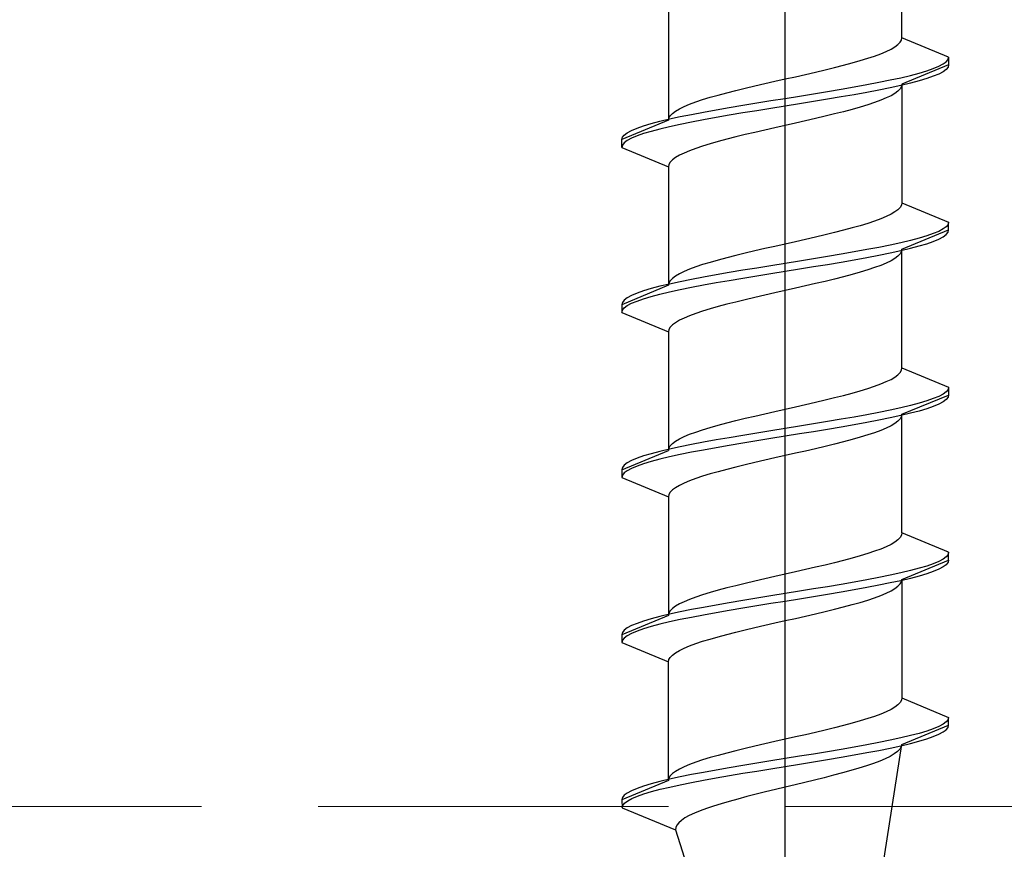
# Model space of a CAD drawing. Extents: x 0 to 1050, y 0 to 1584.
# Drawn here: x 444 to 457, y 315 to 326 of the extents above; entities that cross this region are included whole.
import ezdxf

# ---------------------------------------------------------------- set-up
doc = ezdxf.new("R2010")
doc.units = 0
doc.linetypes.add('YHIDDEN_1', pattern=[4, 3, -1])
doc.layers.add('YKK_13', color=4, linetype='CONTINUOUS', lineweight=30)
doc.layers.add('YSS_K', color=3, linetype='CONTINUOUS', lineweight=13)

msp = doc.modelspace()

# ---------------------------------------------------------------- linework, layer by layer
at = {"layer": 'YKK_13', "linetype": 'ByBlock', "lineweight": -2, "ltscale": 2}
msp.add_line((454, 308.489), (454, 369.989), dxfattribs=at)
at = {"layer": 'YKK_13', "linetype": 'ByBlock', "lineweight": -2, "ltscale": 0.5}
for p, q in [((455.5, 325.876), (455.5, 327.399)), ((452.5, 326.339), (452.5, 324.816)), ((455.477, 325.817), (455.494, 325.846)), ((455.494, 325.846), (455.5, 325.876)), ((456.1, 325.627), (455.5, 325.876)), ((455.299, 325.699), (455.36, 325.728)), ((455.36, 325.728), (455.41, 325.758)), ((455.41, 325.758), (455.449, 325.787)), ((455.449, 325.787), (455.477, 325.817)), ((454.964, 325.581), (455.061, 325.611)), ((455.061, 325.611), (455.149, 325.64)), ((455.149, 325.64), (455.229, 325.669)), ((455.229, 325.669), (455.299, 325.699)), ((456.068, 325.568), (456.092, 325.598)), ((456.092, 325.598), (456.1, 325.627)), ((456.1, 325.627), (456.1, 325.527)), ((454.388, 325.434), (454.513, 325.463)), ((454.513, 325.463), (454.634, 325.493)), ((454.634, 325.493), (454.75, 325.522)), ((454.75, 325.522), (454.86, 325.552)), ((454.86, 325.552), (454.964, 325.581)), ((456.1, 325.527), (455.5, 325.279)), ((455.819, 325.45), (455.903, 325.48)), ((455.903, 325.48), (455.973, 325.509)), ((455.973, 325.509), (456.029, 325.539)), ((456.029, 325.539), (456.068, 325.568)), ((456.068, 325.468), (456.029, 325.439)), ((456.092, 325.498), (456.068, 325.468)), ((456.1, 325.527), (456.092, 325.498)), ((453.869, 325.316), (454, 325.346)), ((454, 325.346), (454.131, 325.375)), ((454.131, 325.375), (454.261, 325.404)), ((454.261, 325.404), (454.388, 325.434)), ((455.35, 325.333), (455.485, 325.362)), ((455.485, 325.362), (455.609, 325.392)), ((455.609, 325.392), (455.72, 325.421)), ((455.72, 325.421), (455.819, 325.45)), ((455.819, 325.35), (455.72, 325.321)), ((455.903, 325.38), (455.819, 325.35)), ((455.973, 325.409), (455.903, 325.38)), ((456.029, 325.439), (455.973, 325.409)), ((453.366, 325.198), (453.487, 325.228)), ((453.487, 325.228), (453.612, 325.257)), ((453.612, 325.257), (453.74, 325.287)), ((453.74, 325.287), (453.869, 325.316)), ((454.544, 325.185), (454.718, 325.215)), ((454.718, 325.215), (454.888, 325.244)), ((454.888, 325.244), (455.05, 325.274)), ((455.05, 325.274), (455.205, 325.303)), ((455.205, 325.303), (455.35, 325.333)), ((455.35, 325.233), (455.205, 325.203)), ((455.485, 325.262), (455.35, 325.233)), ((455.477, 325.22), (455.449, 325.19)), ((455.494, 325.249), (455.477, 325.22)), ((455.609, 325.292), (455.485, 325.262)), ((455.5, 325.279), (455.494, 325.249)), ((455.5, 325.279), (455.5, 323.756)), ((455.72, 325.321), (455.609, 325.292)), ((452.939, 325.081), (453.036, 325.11)), ((453.036, 325.11), (453.14, 325.139)), ((453.14, 325.139), (453.25, 325.169)), ((453.25, 325.169), (453.366, 325.198)), ((453.817, 325.068), (454, 325.097)), ((454, 325.097), (454.183, 325.127)), ((454.183, 325.127), (454.365, 325.156)), ((454.365, 325.156), (454.544, 325.185)), ((454.544, 325.085), (454.365, 325.056)), ((454.718, 325.115), (454.544, 325.085)), ((454.888, 325.144), (454.718, 325.115)), ((455.05, 325.174), (454.888, 325.144)), ((455.205, 325.203), (455.05, 325.174)), ((455.299, 325.102), (455.229, 325.072)), ((455.36, 325.131), (455.299, 325.102)), ((455.41, 325.161), (455.36, 325.131)), ((455.449, 325.19), (455.41, 325.161)), ((452.591, 324.933), (452.641, 324.963)), ((452.641, 324.963), (452.701, 324.992)), ((452.701, 324.992), (452.771, 325.022)), ((452.771, 325.022), (452.851, 325.051)), ((452.851, 325.051), (452.939, 325.081)), ((453.113, 324.95), (453.282, 324.979)), ((453.282, 324.979), (453.457, 325.009)), ((453.457, 325.009), (453.635, 325.038)), ((453.635, 325.038), (453.817, 325.068)), ((453.817, 324.968), (453.635, 324.938)), ((454, 324.997), (453.817, 324.968)), ((454.183, 325.027), (454, 324.997)), ((454.365, 325.056), (454.183, 325.027)), ((454.86, 324.955), (454.75, 324.925)), ((454.964, 324.984), (454.86, 324.955)), ((455.061, 325.014), (454.964, 324.984)), ((455.149, 325.043), (455.061, 325.014)), ((455.229, 325.072), (455.149, 325.043)), ((452.391, 324.803), (452.515, 324.832)), ((452.5, 324.816), (452.506, 324.845)), ((452.506, 324.845), (452.523, 324.874)), ((452.515, 324.832), (452.65, 324.862)), ((452.523, 324.874), (452.551, 324.904)), ((452.551, 324.904), (452.591, 324.933)), ((452.65, 324.862), (452.796, 324.891)), ((452.796, 324.891), (452.95, 324.92)), ((452.95, 324.92), (453.113, 324.95)), ((453.113, 324.85), (452.95, 324.82)), ((453.282, 324.879), (453.113, 324.85)), ((453.457, 324.909), (453.282, 324.879)), ((453.635, 324.938), (453.457, 324.909)), ((454.388, 324.837), (454.261, 324.807)), ((454.513, 324.866), (454.388, 324.837)), ((454.634, 324.896), (454.513, 324.866)), ((454.75, 324.925), (454.634, 324.896)), ((452.5, 324.816), (451.9, 324.567)), ((452.027, 324.685), (452.097, 324.714)), ((452.097, 324.714), (452.181, 324.744)), ((452.181, 324.744), (452.28, 324.773)), ((452.28, 324.773), (452.391, 324.803)), ((452.391, 324.703), (452.28, 324.673)), ((452.515, 324.732), (452.391, 324.703)), ((452.65, 324.762), (452.515, 324.732)), ((452.796, 324.791), (452.65, 324.762)), ((452.95, 324.82), (452.796, 324.791)), ((453.869, 324.719), (453.74, 324.69)), ((454, 324.749), (453.869, 324.719)), ((454.131, 324.778), (454, 324.749)), ((454.261, 324.807), (454.131, 324.778)), ((451.9, 324.567), (451.908, 324.597)), ((451.908, 324.597), (451.932, 324.626)), ((451.932, 324.626), (451.972, 324.655)), ((451.972, 324.655), (452.027, 324.685)), ((452.027, 324.585), (451.972, 324.555)), ((452.097, 324.614), (452.027, 324.585)), ((452.181, 324.644), (452.097, 324.614)), ((452.28, 324.673), (452.181, 324.644)), ((453.366, 324.601), (453.25, 324.572)), ((453.487, 324.631), (453.366, 324.601)), ((453.612, 324.66), (453.487, 324.631)), ((453.74, 324.69), (453.612, 324.66)), ((451.9, 324.467), (451.9, 324.567)), ((451.908, 324.497), (451.9, 324.467)), ((451.9, 324.467), (452.5, 324.219)), ((451.932, 324.526), (451.908, 324.497)), ((451.972, 324.555), (451.932, 324.526)), ((452.851, 324.454), (452.771, 324.425)), ((452.939, 324.484), (452.851, 324.454)), ((453.036, 324.513), (452.939, 324.484)), ((453.14, 324.542), (453.036, 324.513)), ((453.25, 324.572), (453.14, 324.542)), ((452.591, 324.336), (452.551, 324.307)), ((452.641, 324.366), (452.591, 324.336)), ((452.701, 324.395), (452.641, 324.366)), ((452.771, 324.425), (452.701, 324.395)), ((452.506, 324.248), (452.5, 324.219)), ((452.5, 324.219), (452.5, 322.696)), ((452.523, 324.277), (452.506, 324.248)), ((452.551, 324.307), (452.523, 324.277)), ((455.477, 323.697), (455.449, 323.667)), ((455.494, 323.726), (455.477, 323.697)), ((455.5, 323.756), (455.494, 323.726)), ((455.5, 323.756), (456.1, 323.507)), ((455.299, 323.579), (455.229, 323.549)), ((455.36, 323.608), (455.299, 323.579)), ((455.41, 323.638), (455.36, 323.608)), ((455.449, 323.667), (455.41, 323.638)), ((454.964, 323.461), (454.86, 323.432)), ((455.061, 323.491), (454.964, 323.461)), ((455.149, 323.52), (455.061, 323.491)), ((455.229, 323.549), (455.149, 323.52)), ((456.068, 323.448), (456.029, 323.419)), ((456.092, 323.478), (456.068, 323.448)), ((456.1, 323.507), (456.092, 323.478)), ((456.1, 323.407), (456.1, 323.507)), ((454.388, 323.314), (454.261, 323.284)), ((454.513, 323.343), (454.388, 323.314)), ((454.634, 323.373), (454.513, 323.343)), ((454.75, 323.402), (454.634, 323.373)), ((454.86, 323.432), (454.75, 323.402)), ((455.5, 323.159), (456.1, 323.407)), ((455.819, 323.33), (455.72, 323.301)), ((455.903, 323.36), (455.819, 323.33)), ((455.973, 323.389), (455.903, 323.36)), ((456.029, 323.419), (455.973, 323.389)), ((455.973, 323.289), (456.029, 323.319)), ((456.029, 323.319), (456.068, 323.348)), ((456.068, 323.348), (456.092, 323.378)), ((456.092, 323.378), (456.1, 323.407)), ((453.869, 323.196), (453.74, 323.167)), ((454, 323.226), (453.869, 323.196)), ((454.131, 323.255), (454, 323.226)), ((454.261, 323.284), (454.131, 323.255)), ((455.35, 323.213), (455.205, 323.183)), ((455.485, 323.242), (455.35, 323.213)), ((455.609, 323.272), (455.485, 323.242)), ((455.72, 323.301), (455.609, 323.272)), ((455.609, 323.172), (455.72, 323.201)), ((455.72, 323.201), (455.819, 323.23)), ((455.819, 323.23), (455.903, 323.26)), ((455.903, 323.26), (455.973, 323.289)), ((453.366, 323.078), (453.25, 323.049)), ((453.487, 323.108), (453.366, 323.078)), ((453.612, 323.137), (453.487, 323.108)), ((453.74, 323.167), (453.612, 323.137)), ((454.544, 323.065), (454.365, 323.036)), ((454.718, 323.095), (454.544, 323.065)), ((454.888, 323.124), (454.718, 323.095)), ((455.05, 323.154), (454.888, 323.124)), ((455.205, 323.183), (455.05, 323.154)), ((455.05, 323.054), (455.205, 323.083)), ((455.205, 323.083), (455.35, 323.113)), ((455.35, 323.113), (455.485, 323.142)), ((455.449, 323.07), (455.41, 323.041)), ((455.477, 323.1), (455.449, 323.07)), ((455.494, 323.129), (455.477, 323.1)), ((455.485, 323.142), (455.609, 323.172)), ((455.5, 323.159), (455.494, 323.129)), ((455.5, 321.636), (455.5, 323.159)), ((452.851, 322.931), (452.771, 322.902)), ((452.939, 322.961), (452.851, 322.931)), ((453.036, 322.99), (452.939, 322.961)), ((453.14, 323.019), (453.036, 322.99)), ((453.25, 323.049), (453.14, 323.019)), ((453.817, 322.948), (453.635, 322.918)), ((454, 322.977), (453.817, 322.948)), ((454.183, 323.007), (454, 322.977)), ((454.365, 323.036), (454.183, 323.007)), ((454.183, 322.907), (454.365, 322.936)), ((454.365, 322.936), (454.544, 322.965)), ((454.544, 322.965), (454.718, 322.995)), ((454.718, 322.995), (454.888, 323.024)), ((454.888, 323.024), (455.05, 323.054)), ((455.229, 322.952), (455.149, 322.923)), ((455.299, 322.982), (455.229, 322.952)), ((455.36, 323.011), (455.299, 322.982)), ((455.41, 323.041), (455.36, 323.011)), ((452.591, 322.813), (452.551, 322.784)), ((452.641, 322.843), (452.591, 322.813)), ((452.701, 322.872), (452.641, 322.843)), ((452.771, 322.902), (452.701, 322.872)), ((453.113, 322.83), (452.95, 322.8)), ((453.282, 322.859), (453.113, 322.83)), ((453.457, 322.889), (453.282, 322.859)), ((453.635, 322.918), (453.457, 322.889)), ((453.457, 322.789), (453.635, 322.818)), ((453.635, 322.818), (453.817, 322.848)), ((453.817, 322.848), (454, 322.877)), ((454, 322.877), (454.183, 322.907)), ((454.75, 322.805), (454.634, 322.776)), ((454.86, 322.835), (454.75, 322.805)), ((454.964, 322.864), (454.86, 322.835)), ((455.061, 322.894), (454.964, 322.864)), ((455.149, 322.923), (455.061, 322.894)), ((452.5, 322.696), (451.9, 322.447)), ((452.391, 322.683), (452.28, 322.653)), ((452.515, 322.712), (452.391, 322.683)), ((452.506, 322.725), (452.5, 322.696)), ((452.523, 322.754), (452.506, 322.725)), ((452.65, 322.742), (452.515, 322.712)), ((452.551, 322.784), (452.523, 322.754)), ((452.796, 322.771), (452.65, 322.742)), ((452.95, 322.8), (452.796, 322.771)), ((452.796, 322.671), (452.95, 322.7)), ((452.95, 322.7), (453.113, 322.73)), ((453.113, 322.73), (453.282, 322.759)), ((453.282, 322.759), (453.457, 322.789)), ((454.261, 322.687), (454.131, 322.658)), ((454.388, 322.717), (454.261, 322.687)), ((454.513, 322.746), (454.388, 322.717)), ((454.634, 322.776), (454.513, 322.746)), ((452.027, 322.565), (451.972, 322.535)), ((452.097, 322.594), (452.027, 322.565)), ((452.181, 322.624), (452.097, 322.594)), ((452.28, 322.653), (452.181, 322.624)), ((452.181, 322.524), (452.28, 322.553)), ((452.28, 322.553), (452.391, 322.583)), ((452.391, 322.583), (452.515, 322.612)), ((452.515, 322.612), (452.65, 322.642)), ((452.65, 322.642), (452.796, 322.671)), ((453.74, 322.57), (453.612, 322.54)), ((453.869, 322.599), (453.74, 322.57)), ((454, 322.629), (453.869, 322.599)), ((454.131, 322.658), (454, 322.629)), ((451.908, 322.477), (451.9, 322.447)), ((451.9, 322.447), (451.9, 322.347)), ((451.932, 322.506), (451.908, 322.477)), ((451.972, 322.535), (451.932, 322.506)), ((451.932, 322.406), (451.972, 322.435)), ((451.972, 322.435), (452.027, 322.465)), ((452.027, 322.465), (452.097, 322.494)), ((452.097, 322.494), (452.181, 322.524)), ((453.25, 322.452), (453.14, 322.422)), ((453.366, 322.481), (453.25, 322.452)), ((453.487, 322.511), (453.366, 322.481)), ((453.612, 322.54), (453.487, 322.511)), ((451.9, 322.347), (451.908, 322.377)), ((451.9, 322.347), (452.5, 322.099)), ((451.908, 322.377), (451.932, 322.406)), ((452.771, 322.305), (452.701, 322.275)), ((452.851, 322.334), (452.771, 322.305)), ((452.939, 322.364), (452.851, 322.334)), ((453.036, 322.393), (452.939, 322.364)), ((453.14, 322.422), (453.036, 322.393)), ((452.551, 322.187), (452.523, 322.157)), ((452.591, 322.216), (452.551, 322.187)), ((452.641, 322.246), (452.591, 322.216)), ((452.701, 322.275), (452.641, 322.246)), ((452.506, 322.128), (452.5, 322.099)), ((452.5, 322.099), (452.5, 320.576)), ((452.523, 322.157), (452.506, 322.128)), ((455.41, 321.518), (455.449, 321.547)), ((455.449, 321.547), (455.477, 321.577)), ((455.477, 321.577), (455.494, 321.606)), ((455.494, 321.606), (455.5, 321.636)), ((455.5, 321.636), (456.1, 321.387)), ((455.149, 321.4), (455.229, 321.429)), ((455.229, 321.429), (455.299, 321.459)), ((455.299, 321.459), (455.36, 321.488)), ((455.36, 321.488), (455.41, 321.518)), ((454.75, 321.282), (454.86, 321.312)), ((454.86, 321.312), (454.964, 321.341)), ((454.964, 321.341), (455.061, 321.371)), ((455.061, 321.371), (455.149, 321.4)), ((455.5, 321.039), (456.1, 321.287)), ((456.029, 321.299), (455.973, 321.269)), ((456.068, 321.328), (456.029, 321.299)), ((456.092, 321.358), (456.068, 321.328)), ((456.1, 321.387), (456.092, 321.358)), ((456.1, 321.287), (456.092, 321.258)), ((456.1, 321.387), (456.1, 321.287)), ((454.131, 321.135), (454.261, 321.164)), ((454.261, 321.164), (454.388, 321.194)), ((454.388, 321.194), (454.513, 321.223)), ((454.513, 321.223), (454.634, 321.253)), ((454.634, 321.253), (454.75, 321.282)), ((455.72, 321.181), (455.609, 321.152)), ((455.819, 321.21), (455.72, 321.181)), ((455.903, 321.24), (455.819, 321.21)), ((455.973, 321.269), (455.903, 321.24)), ((455.973, 321.169), (455.903, 321.14)), ((456.029, 321.199), (455.973, 321.169)), ((456.068, 321.228), (456.029, 321.199)), ((456.092, 321.258), (456.068, 321.228)), ((453.612, 321.017), (453.74, 321.047)), ((453.74, 321.047), (453.869, 321.076)), ((453.869, 321.076), (454, 321.106)), ((454, 321.106), (454.131, 321.135)), ((455.05, 321.034), (454.888, 321.004)), ((455.205, 321.063), (455.05, 321.034)), ((455.35, 321.093), (455.205, 321.063)), ((455.485, 321.122), (455.35, 321.093)), ((455.609, 321.152), (455.485, 321.122)), ((455.609, 321.052), (455.485, 321.022)), ((455.5, 321.039), (455.494, 321.009)), ((455.5, 319.516), (455.5, 321.039)), ((455.72, 321.081), (455.609, 321.052)), ((455.819, 321.11), (455.72, 321.081)), ((455.903, 321.14), (455.819, 321.11)), ((453.14, 320.899), (453.25, 320.929)), ((453.25, 320.929), (453.366, 320.958)), ((453.366, 320.958), (453.487, 320.988)), ((453.487, 320.988), (453.612, 321.017)), ((454.365, 320.916), (454.183, 320.887)), ((454.544, 320.945), (454.365, 320.916)), ((454.718, 320.975), (454.544, 320.945)), ((454.888, 321.004), (454.718, 320.975)), ((455.05, 320.934), (454.888, 320.904)), ((455.205, 320.963), (455.05, 320.934)), ((455.35, 320.993), (455.205, 320.963)), ((455.485, 321.022), (455.35, 320.993)), ((455.41, 320.921), (455.36, 320.891)), ((455.449, 320.95), (455.41, 320.921)), ((455.477, 320.98), (455.449, 320.95)), ((455.494, 321.009), (455.477, 320.98)), ((452.701, 320.752), (452.771, 320.782)), ((452.771, 320.782), (452.851, 320.811)), ((452.851, 320.811), (452.939, 320.841)), ((452.939, 320.841), (453.036, 320.87)), ((453.036, 320.87), (453.14, 320.899)), ((453.635, 320.798), (453.457, 320.769)), ((453.817, 320.828), (453.635, 320.798)), ((454, 320.857), (453.817, 320.828)), ((454.183, 320.887), (454, 320.857)), ((454.183, 320.787), (454, 320.757)), ((454.365, 320.816), (454.183, 320.787)), ((454.544, 320.845), (454.365, 320.816)), ((454.718, 320.875), (454.544, 320.845)), ((454.888, 320.904), (454.718, 320.875)), ((455.149, 320.803), (455.061, 320.774)), ((455.229, 320.832), (455.149, 320.803)), ((455.299, 320.862), (455.229, 320.832)), ((455.36, 320.891), (455.299, 320.862)), ((452.523, 320.634), (452.551, 320.664)), ((452.551, 320.664), (452.591, 320.693)), ((452.591, 320.693), (452.641, 320.723)), ((452.641, 320.723), (452.701, 320.752)), ((452.95, 320.68), (452.796, 320.651)), ((453.113, 320.71), (452.95, 320.68)), ((453.282, 320.739), (453.113, 320.71)), ((453.457, 320.769), (453.282, 320.739)), ((453.457, 320.669), (453.282, 320.639)), ((453.635, 320.698), (453.457, 320.669)), ((453.817, 320.728), (453.635, 320.698)), ((454, 320.757), (453.817, 320.728)), ((454.634, 320.656), (454.513, 320.626)), ((454.75, 320.685), (454.634, 320.656)), ((454.86, 320.715), (454.75, 320.685)), ((454.964, 320.744), (454.86, 320.715)), ((455.061, 320.774), (454.964, 320.744)), ((451.9, 320.327), (452.5, 320.576)), ((452.28, 320.533), (452.181, 320.504)), ((452.391, 320.563), (452.28, 320.533)), ((452.515, 320.592), (452.391, 320.563)), ((452.5, 320.576), (452.506, 320.605)), ((452.506, 320.605), (452.523, 320.634)), ((452.65, 320.622), (452.515, 320.592)), ((452.796, 320.651), (452.65, 320.622)), ((452.796, 320.551), (452.65, 320.522)), ((452.95, 320.58), (452.796, 320.551)), ((453.113, 320.61), (452.95, 320.58)), ((453.282, 320.639), (453.113, 320.61)), ((454.131, 320.538), (454, 320.509)), ((454.261, 320.567), (454.131, 320.538)), ((454.388, 320.597), (454.261, 320.567)), ((454.513, 320.626), (454.388, 320.597)), ((451.972, 320.415), (451.932, 320.386)), ((452.027, 320.445), (451.972, 320.415)), ((452.097, 320.474), (452.027, 320.445)), ((452.181, 320.504), (452.097, 320.474)), ((452.181, 320.404), (452.097, 320.374)), ((452.28, 320.433), (452.181, 320.404)), ((452.391, 320.463), (452.28, 320.433)), ((452.515, 320.492), (452.391, 320.463)), ((452.65, 320.522), (452.515, 320.492)), ((453.612, 320.42), (453.487, 320.391)), ((453.74, 320.45), (453.612, 320.42)), ((453.869, 320.479), (453.74, 320.45)), ((454, 320.509), (453.869, 320.479)), ((451.908, 320.357), (451.9, 320.327)), ((451.9, 320.327), (451.9, 320.227)), ((451.932, 320.386), (451.908, 320.357)), ((451.932, 320.286), (451.908, 320.257)), ((451.972, 320.315), (451.932, 320.286)), ((452.027, 320.345), (451.972, 320.315)), ((452.097, 320.374), (452.027, 320.345)), ((453.14, 320.302), (453.036, 320.273)), ((453.25, 320.332), (453.14, 320.302)), ((453.366, 320.361), (453.25, 320.332)), ((453.487, 320.391), (453.366, 320.361)), ((451.908, 320.257), (451.9, 320.227)), ((451.9, 320.227), (452.5, 319.979)), ((452.701, 320.155), (452.641, 320.126)), ((452.771, 320.185), (452.701, 320.155)), ((452.851, 320.214), (452.771, 320.185)), ((452.939, 320.244), (452.851, 320.214)), ((453.036, 320.273), (452.939, 320.244)), ((452.523, 320.037), (452.506, 320.008)), ((452.551, 320.067), (452.523, 320.037)), ((452.591, 320.096), (452.551, 320.067)), ((452.641, 320.126), (452.591, 320.096)), ((452.506, 320.008), (452.5, 319.979)), ((452.5, 319.979), (452.5, 318.456)), ((455.5, 319.516), (455.494, 319.486)), ((456.1, 319.267), (455.5, 319.516)), ((455.41, 319.398), (455.36, 319.368)), ((455.449, 319.427), (455.41, 319.398)), ((455.477, 319.457), (455.449, 319.427)), ((455.494, 319.486), (455.477, 319.457)), ((455.149, 319.28), (455.061, 319.251)), ((455.229, 319.309), (455.149, 319.28)), ((455.299, 319.339), (455.229, 319.309)), ((455.36, 319.368), (455.299, 319.339)), ((456.1, 319.267), (456.092, 319.238)), ((456.1, 319.167), (456.1, 319.267)), ((454.75, 319.162), (454.634, 319.133)), ((454.86, 319.192), (454.75, 319.162)), ((454.964, 319.221), (454.86, 319.192)), ((455.061, 319.251), (454.964, 319.221)), ((455.5, 318.919), (456.1, 319.167)), ((455.973, 319.149), (455.903, 319.12)), ((456.029, 319.179), (455.973, 319.149)), ((456.068, 319.208), (456.029, 319.179)), ((456.092, 319.238), (456.068, 319.208)), ((456.092, 319.138), (456.068, 319.108)), ((456.1, 319.167), (456.092, 319.138)), ((454.131, 319.015), (454, 318.986)), ((454.261, 319.044), (454.131, 319.015)), ((454.388, 319.074), (454.261, 319.044)), ((454.513, 319.103), (454.388, 319.074)), ((454.634, 319.133), (454.513, 319.103)), ((455.609, 319.032), (455.485, 319.002)), ((455.72, 319.061), (455.609, 319.032)), ((455.819, 319.09), (455.72, 319.061)), ((455.903, 319.12), (455.819, 319.09)), ((455.903, 319.02), (455.819, 318.99)), ((455.973, 319.049), (455.903, 319.02)), ((456.029, 319.079), (455.973, 319.049)), ((456.068, 319.108), (456.029, 319.079)), ((453.612, 318.897), (453.487, 318.868)), ((453.74, 318.927), (453.612, 318.897)), ((453.869, 318.956), (453.74, 318.927)), ((454, 318.986), (453.869, 318.956)), ((454.888, 318.884), (454.718, 318.855)), ((455.05, 318.914), (454.888, 318.884)), ((455.205, 318.943), (455.05, 318.914)), ((455.35, 318.973), (455.205, 318.943)), ((455.485, 319.002), (455.35, 318.973)), ((455.485, 318.902), (455.35, 318.873)), ((455.477, 318.86), (455.494, 318.889)), ((455.609, 318.932), (455.485, 318.902)), ((455.494, 318.889), (455.5, 318.919)), ((455.5, 318.919), (455.5, 317.396)), ((455.72, 318.961), (455.609, 318.932)), ((455.819, 318.99), (455.72, 318.961)), ((453.14, 318.779), (453.036, 318.75)), ((453.25, 318.809), (453.14, 318.779)), ((453.366, 318.838), (453.25, 318.809)), ((453.487, 318.868), (453.366, 318.838)), ((454.183, 318.767), (454, 318.737)), ((454.365, 318.796), (454.183, 318.767)), ((454.544, 318.825), (454.365, 318.796)), ((454.718, 318.855), (454.544, 318.825)), ((454.888, 318.784), (454.718, 318.755)), ((455.05, 318.814), (454.888, 318.784)), ((455.205, 318.843), (455.05, 318.814)), ((455.35, 318.873), (455.205, 318.843)), ((455.299, 318.742), (455.36, 318.771)), ((455.36, 318.771), (455.41, 318.801)), ((455.41, 318.801), (455.449, 318.83)), ((455.449, 318.83), (455.477, 318.86)), ((452.701, 318.632), (452.641, 318.603)), ((452.771, 318.662), (452.701, 318.632)), ((452.851, 318.691), (452.771, 318.662)), ((452.939, 318.721), (452.851, 318.691)), ((453.036, 318.75), (452.939, 318.721)), ((453.457, 318.649), (453.282, 318.619)), ((453.635, 318.678), (453.457, 318.649)), ((453.817, 318.708), (453.635, 318.678)), ((454, 318.737), (453.817, 318.708)), ((454, 318.637), (453.817, 318.608)), ((454.183, 318.667), (454, 318.637)), ((454.365, 318.696), (454.183, 318.667)), ((454.544, 318.725), (454.365, 318.696)), ((454.718, 318.755), (454.544, 318.725)), ((454.964, 318.624), (455.061, 318.654)), ((455.061, 318.654), (455.149, 318.683)), ((455.149, 318.683), (455.229, 318.712)), ((455.229, 318.712), (455.299, 318.742)), ((452.523, 318.514), (452.506, 318.485)), ((452.551, 318.544), (452.523, 318.514)), ((452.591, 318.573), (452.551, 318.544)), ((452.641, 318.603), (452.591, 318.573)), ((452.796, 318.531), (452.65, 318.502)), ((452.95, 318.56), (452.796, 318.531)), ((453.113, 318.59), (452.95, 318.56)), ((453.282, 318.619), (453.113, 318.59)), ((453.282, 318.519), (453.113, 318.49)), ((453.457, 318.549), (453.282, 318.519)), ((453.635, 318.578), (453.457, 318.549)), ((453.817, 318.608), (453.635, 318.578)), ((454.388, 318.477), (454.513, 318.506)), ((454.513, 318.506), (454.634, 318.536)), ((454.634, 318.536), (454.75, 318.565)), ((454.75, 318.565), (454.86, 318.595)), ((454.86, 318.595), (454.964, 318.624)), ((452.5, 318.456), (451.9, 318.207)), ((452.181, 318.384), (452.097, 318.354)), ((452.28, 318.413), (452.181, 318.384)), ((452.391, 318.443), (452.28, 318.413)), ((452.515, 318.472), (452.391, 318.443)), ((452.506, 318.485), (452.5, 318.456)), ((452.65, 318.502), (452.515, 318.472)), ((452.65, 318.402), (452.515, 318.372)), ((452.796, 318.431), (452.65, 318.402)), ((452.95, 318.46), (452.796, 318.431)), ((453.113, 318.49), (452.95, 318.46)), ((453.869, 318.359), (454, 318.389)), ((454, 318.389), (454.131, 318.418)), ((454.131, 318.418), (454.261, 318.447)), ((454.261, 318.447), (454.388, 318.477)), ((451.932, 318.266), (451.908, 318.237)), ((451.972, 318.295), (451.932, 318.266)), ((452.027, 318.325), (451.972, 318.295)), ((452.097, 318.354), (452.027, 318.325)), ((452.097, 318.254), (452.027, 318.225)), ((452.181, 318.284), (452.097, 318.254)), ((452.28, 318.313), (452.181, 318.284)), ((452.391, 318.343), (452.28, 318.313)), ((452.515, 318.372), (452.391, 318.343)), ((453.366, 318.241), (453.487, 318.271)), ((453.487, 318.271), (453.612, 318.3)), ((453.612, 318.3), (453.74, 318.33)), ((453.74, 318.33), (453.869, 318.359)), ((451.908, 318.237), (451.9, 318.207)), ((451.9, 318.207), (451.9, 318.107)), ((451.908, 318.137), (451.9, 318.107)), ((451.932, 318.166), (451.908, 318.137)), ((451.972, 318.195), (451.932, 318.166)), ((452.027, 318.225), (451.972, 318.195)), ((452.939, 318.124), (453.036, 318.153)), ((453.036, 318.153), (453.14, 318.182)), ((453.14, 318.182), (453.25, 318.212)), ((453.25, 318.212), (453.366, 318.241)), ((451.9, 318.107), (452.5, 317.859)), ((452.591, 317.976), (452.641, 318.006)), ((452.641, 318.006), (452.701, 318.035)), ((452.701, 318.035), (452.771, 318.065)), ((452.771, 318.065), (452.851, 318.094)), ((452.851, 318.094), (452.939, 318.124)), ((452.5, 317.859), (452.506, 317.888)), ((452.506, 317.888), (452.523, 317.917)), ((452.523, 317.917), (452.551, 317.947)), ((452.551, 317.947), (452.591, 317.976)), ((452.5, 316.336), (452.5, 317.859)), ((455.494, 317.366), (455.477, 317.337)), ((455.5, 317.396), (455.494, 317.366)), ((455.5, 317.396), (456.1, 317.147)), ((455.36, 317.248), (455.299, 317.219)), ((455.41, 317.278), (455.36, 317.248)), ((455.449, 317.307), (455.41, 317.278)), ((455.477, 317.337), (455.449, 317.307)), ((455.061, 317.131), (454.964, 317.101)), ((455.149, 317.16), (455.061, 317.131)), ((455.229, 317.189), (455.149, 317.16)), ((455.299, 317.219), (455.229, 317.189)), ((456.092, 317.118), (456.068, 317.088)), ((456.1, 317.147), (456.092, 317.118)), ((456.1, 317.047), (456.1, 317.147)), ((454.634, 317.013), (454.513, 316.983)), ((454.75, 317.042), (454.634, 317.013)), ((454.86, 317.072), (454.75, 317.042)), ((454.964, 317.101), (454.86, 317.072)), ((455.5, 316.799), (456.1, 317.047)), ((455.903, 317), (455.819, 316.97)), ((455.973, 317.029), (455.903, 317)), ((456.029, 317.059), (455.973, 317.029)), ((456.028, 316.959), (456.068, 316.988)), ((456.068, 317.088), (456.029, 317.059)), ((456.068, 316.988), (456.092, 317.018)), ((456.092, 317.018), (456.1, 317.047)), ((454, 316.866), (453.869, 316.836)), ((454.131, 316.895), (454, 316.866)), ((454.261, 316.924), (454.131, 316.895)), ((454.388, 316.954), (454.261, 316.924)), ((454.513, 316.983), (454.388, 316.954)), ((455.485, 316.882), (455.35, 316.853)), ((455.609, 316.912), (455.485, 316.882)), ((455.72, 316.941), (455.609, 316.912)), ((455.719, 316.841), (455.818, 316.87)), ((455.819, 316.97), (455.72, 316.941)), ((455.818, 316.87), (455.903, 316.9)), ((455.903, 316.9), (455.973, 316.929)), ((455.973, 316.929), (456.028, 316.959)), ((453.487, 316.748), (453.366, 316.718)), ((453.612, 316.777), (453.487, 316.748)), ((453.74, 316.807), (453.612, 316.777)), ((453.869, 316.836), (453.74, 316.807)), ((454.718, 316.735), (454.544, 316.705)), ((454.888, 316.764), (454.718, 316.735)), ((455.05, 316.794), (454.888, 316.764)), ((455.205, 316.823), (455.05, 316.794)), ((455.204, 316.723), (455.349, 316.753)), ((455.35, 316.853), (455.205, 316.823)), ((455.251, 315.202), (455.5, 316.799)), ((455.349, 316.753), (455.484, 316.782)), ((455.472, 316.738), (455.441, 316.707)), ((455.492, 316.768), (455.472, 316.738)), ((455.484, 316.782), (455.608, 316.812)), ((455.608, 316.812), (455.719, 316.841)), ((453.036, 316.63), (452.939, 316.601)), ((453.14, 316.659), (453.036, 316.63)), ((453.25, 316.689), (453.14, 316.659)), ((453.366, 316.718), (453.25, 316.689)), ((454, 316.617), (453.817, 316.588)), ((454.183, 316.647), (454, 316.617)), ((454.365, 316.676), (454.183, 316.647)), ((454.544, 316.705), (454.365, 316.676)), ((454.543, 316.605), (454.718, 316.635)), ((454.718, 316.635), (454.887, 316.664)), ((454.887, 316.664), (455.049, 316.694)), ((455.049, 316.694), (455.204, 316.723)), ((455.286, 316.616), (455.214, 316.585)), ((455.348, 316.646), (455.286, 316.616)), ((455.4, 316.677), (455.348, 316.646)), ((455.441, 316.707), (455.4, 316.677)), ((452.641, 316.483), (452.591, 316.453)), ((452.701, 316.512), (452.641, 316.483)), ((452.771, 316.542), (452.701, 316.512)), ((452.851, 316.571), (452.771, 316.542)), ((452.939, 316.601), (452.851, 316.571)), ((453.282, 316.499), (453.113, 316.47)), ((453.457, 316.529), (453.282, 316.499)), ((453.635, 316.558), (453.457, 316.529)), ((453.817, 316.588), (453.635, 316.558)), ((453.636, 316.458), (453.817, 316.488)), ((453.817, 316.488), (454, 316.517)), ((454, 316.517), (454.183, 316.547)), ((454.183, 316.547), (454.364, 316.576)), ((454.364, 316.576), (454.543, 316.605)), ((454.948, 316.494), (454.844, 316.464)), ((455.044, 316.524), (454.948, 316.494)), ((455.133, 316.555), (455.044, 316.524)), ((455.214, 316.585), (455.133, 316.555)), ((452.506, 316.365), (452.5, 316.336)), ((452.523, 316.394), (452.506, 316.365)), ((452.65, 316.382), (452.515, 316.352)), ((452.551, 316.424), (452.523, 316.394)), ((452.591, 316.453), (452.551, 316.424)), ((452.796, 316.411), (452.65, 316.382)), ((452.95, 316.44), (452.796, 316.411)), ((453.113, 316.47), (452.95, 316.44)), ((452.952, 316.34), (453.114, 316.37)), ((453.114, 316.37), (453.283, 316.399)), ((453.283, 316.399), (453.457, 316.429)), ((453.457, 316.429), (453.636, 316.458)), ((454.501, 316.372), (454.378, 316.342)), ((454.62, 316.403), (454.501, 316.372)), ((454.735, 316.433), (454.62, 316.403)), ((454.844, 316.464), (454.735, 316.433)), ((452.5, 316.336), (451.9, 316.087)), ((452.097, 316.234), (452.027, 316.205)), ((452.181, 316.264), (452.097, 316.234)), ((452.28, 316.293), (452.181, 316.264)), ((452.391, 316.323), (452.28, 316.293)), ((452.515, 316.352), (452.391, 316.323)), ((452.395, 316.223), (452.518, 316.252)), ((452.518, 316.252), (452.653, 316.282)), ((452.653, 316.282), (452.798, 316.311)), ((452.798, 316.311), (452.952, 316.34)), ((454, 316.25), (453.874, 316.22)), ((454.127, 316.281), (454, 316.25)), ((454.253, 316.311), (454.127, 316.281)), ((454.378, 316.342), (454.253, 316.311)), ((451.908, 316.117), (451.9, 316.087)), ((451.932, 316.146), (451.908, 316.117)), ((451.972, 316.175), (451.932, 316.146)), ((452.027, 316.205), (451.972, 316.175)), ((451.977, 316.075), (452.031, 316.105)), ((452.031, 316.105), (452.101, 316.134)), ((452.101, 316.134), (452.186, 316.164)), ((452.186, 316.164), (452.284, 316.193)), ((452.284, 316.193), (452.395, 316.223)), ((453.506, 316.129), (453.391, 316.098)), ((453.626, 316.159), (453.506, 316.129)), ((453.749, 316.19), (453.626, 316.159)), ((453.874, 316.22), (453.749, 316.19)), ((451.9, 316.087), (451.906, 315.987)), ((451.906, 315.987), (451.914, 316.017)), ((451.906, 315.987), (452.593, 315.702)), ((451.914, 316.017), (451.937, 316.046)), ((451.937, 316.046), (451.977, 316.075)), ((452.989, 315.976), (452.906, 315.946)), ((453.079, 316.007), (452.989, 315.976)), ((453.177, 316.037), (453.079, 316.007)), ((453.281, 316.068), (453.177, 316.037)), ((453.391, 316.098), (453.281, 316.068)), ((452.713, 315.855), (452.668, 315.824)), ((452.768, 315.885), (452.713, 315.855)), ((452.833, 315.915), (452.768, 315.885)), ((452.906, 315.946), (452.833, 315.915)), ((452.596, 315.733), (452.593, 315.702)), ((452.609, 315.763), (452.596, 315.733)), ((452.634, 315.794), (452.609, 315.763)), ((452.668, 315.824), (452.634, 315.794)), ((452.593, 315.702), (453.096, 314.094))]:
    msp.add_line(p, q, dxfattribs=at)
at = {"layer": 'YSS_K', "linetype": 'YHIDDEN_1', "ltscale": 1.5}
msp.add_line((476.5, 316), (426.5, 316), dxfattribs=at)

doc.saveas('drawing.dxf')
